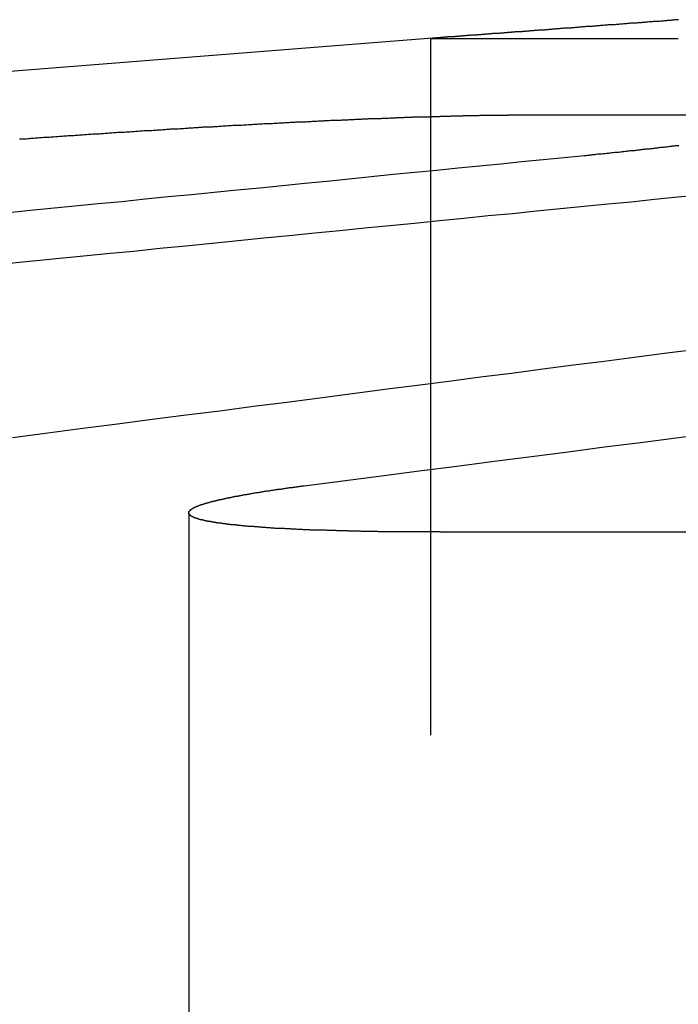
# Model space of a CAD drawing. Extents: x 0 to 1250, y 0 to 1020.
# Drawn here: x 221 to 223, y 1015 to 1019 of the extents above; entities that cross this region are included whole.
import ezdxf

# ---------------------------------------------------------------- set-up
doc = ezdxf.new("R2010")
doc.units = 0
doc.header["$LTSCALE"] = 20
doc.linetypes.add('VERDECKT2', pattern=[0.1875, 0.125, -0.0625])
doc.layers.get('0').update_dxf_attribs({"linetype": 'CONTINUOUS'})
doc.layers.add('HILF', color=2, linetype='CONTINUOUS')

# ---------------------------------------------------------------- blocks, each defined once
blk = doc.blocks.new('A$CA031068D')
at = {"color": 3, "linetype": 'CONTINUOUS', "extrusion": (0, 1, -2e-16)}
for p, q in [((951.4165, 243.9354), (947.9084, 243.6593)), ((952.4516, 243.6593), (951.6879, 243.6593)), ((951.4438, 242.164), (956.4569, 242.164))]:
    blk.add_line(p, q, dxfattribs=at)
at = {"color": 1, "linetype": 'VERDECKT2', "extrusion": (0, 1, -2e-16)}
for p, q in [((951.409, 243.9348), (952.2977, 243.9348)), ((951.409, 243.9348), (951.409, 236.7705)), ((950.5424, 242.2327), (950.5424, 236.7705))]:
    blk.add_line(p, q, dxfattribs=at)
at = {"color": 3}
for points in [[(952.298, 244.002, 0), (952.294, 244.001, 0), (952.29, 244.001, 0), (952.286, 244.001, 0), (952.282, 244, 0), (952.278, 244, 0), (952.274, 244, 0), (952.27, 243.999, 0), (952.266, 243.999, 0), (952.262, 243.999, 0), (952.258, 243.999, 0), (952.255, 243.998, 0), (952.251, 243.998, 0), (952.247, 243.998, 0), (952.243, 243.997, 0), (952.239, 243.997, 0), (952.235, 243.997, 0), (952.231, 243.996, 0), (952.227, 243.996, 0), (952.224, 243.996, 0), (952.22, 243.996, 0), (952.216, 243.995, 0), (952.212, 243.995, 0), (952.208, 243.995, 0), (952.204, 243.994, 0), (952.201, 243.994, 0), (952.197, 243.994, 0), (952.193, 243.994, 0), (952.189, 243.993, 0), (952.186, 243.993, 0), (952.182, 243.993, 0), (952.178, 243.992, 0), (952.174, 243.992, 0), (952.171, 243.992, 0), (952.167, 243.992, 0), (952.163, 243.991, 0), (952.159, 243.991, 0), (952.156, 243.991, 0), (952.152, 243.991, 0), (952.148, 243.99, 0), (952.145, 243.99, 0), (952.141, 243.99, 0), (952.138, 243.989, 0), (952.134, 243.989, 0), (952.13, 243.989, 0), (952.127, 243.989, 0), (952.123, 243.988, 0), (952.119, 243.988, 0), (952.116, 243.988, 0), (952.112, 243.987, 0), (952.109, 243.987, 0), (952.105, 243.987, 0), (952.102, 243.987, 0), (952.098, 243.986, 0), (952.095, 243.986, 0), (952.091, 243.986, 0), (952.087, 243.986, 0), (952.084, 243.985, 0), (952.08, 243.985, 0), (952.077, 243.985, 0), (952.074, 243.985, 0), (952.07, 243.984, 0), (952.067, 243.984, 0), (952.063, 243.984, 0), (952.06, 243.984, 0), (952.056, 243.983, 0), (952.053, 243.983, 0), (952.049, 243.983, 0), (952.046, 243.983, 0), (952.043, 243.982, 0), (952.039, 243.982, 0), (952.036, 243.982, 0), (952.033, 243.982, 0), (952.029, 243.981, 0), (952.026, 243.981, 0), (952.023, 243.981, 0), (952.019, 243.981, 0), (952.016, 243.98, 0), (952.013, 243.98, 0), (952.009, 243.98, 0), (952.006, 243.98, 0), (952.003, 243.979, 0), (951.999, 243.979, 0), (951.996, 243.979, 0), (951.993, 243.979, 0), (951.989, 243.978, 0), (951.986, 243.978, 0), (951.983, 243.978, 0), (951.979, 243.978, 0), (951.976, 243.977, 0), (951.973, 243.977, 0), (951.97, 243.977, 0), (951.966, 243.977, 0), (951.963, 243.976, 0), (951.96, 243.976, 0), (951.957, 243.976, 0), (951.953, 243.976, 0), (951.95, 243.975, 0), (951.947, 243.975, 0), (951.944, 243.975, 0), (951.941, 243.975, 0), (951.937, 243.974, 0), (951.934, 243.974, 0), (951.931, 243.974, 0), (951.928, 243.974, 0), (951.925, 243.973, 0), (951.921, 243.973, 0), (951.918, 243.973, 0), (951.915, 243.973, 0), (951.912, 243.972, 0), (951.909, 243.972, 0), (951.906, 243.972, 0), (951.903, 243.972, 0), (951.899, 243.972, 0), (951.896, 243.971, 0), (951.893, 243.971, 0), (951.89, 243.971, 0), (951.887, 243.971, 0), (951.884, 243.97, 0), (951.881, 243.97, 0), (951.878, 243.97, 0), (951.875, 243.97, 0), (951.872, 243.969, 0), (951.869, 243.969, 0), (951.866, 243.969, 0), (951.862, 243.969, 0), (951.859, 243.969, 0), (951.856, 243.968, 0), (951.853, 243.968, 0), (951.85, 243.968, 0), (951.847, 243.968, 0), (951.844, 243.967, 0), (951.841, 243.967, 0), (951.838, 243.967, 0), (951.835, 243.967, 0), (951.833, 243.967, 0), (951.83, 243.966, 0), (951.827, 243.966, 0), (951.824, 243.966, 0), (951.821, 243.966, 0), (951.818, 243.965, 0), (951.815, 243.965, 0), (951.812, 243.965, 0), (951.809, 243.965, 0), (951.806, 243.965, 0), (951.803, 243.964, 0), (951.8, 243.964, 0), (951.798, 243.964, 0), (951.795, 243.964, 0), (951.792, 243.963, 0), (951.789, 243.963, 0), (951.786, 243.963, 0), (951.783, 243.963, 0), (951.781, 243.963, 0), (951.778, 243.962, 0), (951.775, 243.962, 0), (951.772, 243.962, 0), (951.769, 243.962, 0), (951.767, 243.962, 0), (951.764, 243.961, 0), (951.761, 243.961, 0), (951.758, 243.961, 0), (951.756, 243.961, 0), (951.753, 243.961, 0), (951.75, 243.96, 0), (951.748, 243.96, 0), (951.745, 243.96, 0), (951.742, 243.96, 0), (951.739, 243.96, 0), (951.737, 243.959, 0), (951.734, 243.959, 0), (951.731, 243.959, 0), (951.729, 243.959, 0), (951.726, 243.959, 0), (951.724, 243.958, 0), (951.721, 243.958, 0), (951.718, 243.958, 0), (951.716, 243.958, 0), (951.713, 243.958, 0), (951.711, 243.957, 0), (951.708, 243.957, 0), (951.705, 243.957, 0), (951.703, 243.957, 0), (951.7, 243.957, 0), (951.698, 243.956, 0), (951.695, 243.956, 0), (951.693, 243.956, 0), (951.69, 243.956, 0), (951.688, 243.956, 0), (951.685, 243.956, 0), (951.683, 243.955, 0), (951.68, 243.955, 0), (951.678, 243.955, 0), (951.676, 243.955, 0), (951.673, 243.955, 0), (951.671, 243.954, 0), (951.668, 243.954, 0), (951.666, 243.954, 0), (951.664, 243.954, 0), (951.661, 243.954, 0), (951.659, 243.954, 0), (951.656, 243.953, 0), (951.654, 243.953, 0), (951.652, 243.953, 0), (951.649, 243.953, 0), (951.647, 243.953, 0), (951.645, 243.953, 0), (951.642, 243.952, 0), (951.64, 243.952, 0), (951.638, 243.952, 0), (951.636, 243.952, 0), (951.633, 243.952, 0), (951.631, 243.952, 0), (951.629, 243.951, 0), (951.627, 243.951, 0), (951.624, 243.951, 0), (951.622, 243.951, 0), (951.62, 243.951, 0), (951.618, 243.951, 0), (951.616, 243.95, 0), (951.613, 243.95, 0), (951.611, 243.95, 0), (951.609, 243.95, 0), (951.607, 243.95, 0), (951.605, 243.95, 0), (951.603, 243.949, 0), (951.601, 243.949, 0), (951.599, 243.949, 0), (951.597, 243.949, 0), (951.594, 243.949, 0), (951.592, 243.949, 0), (951.59, 243.948, 0), (951.588, 243.948, 0), (951.586, 243.948, 0), (951.584, 243.948, 0), (951.582, 243.948, 0), (951.58, 243.948, 0), (951.578, 243.948, 0), (951.576, 243.947, 0), (951.574, 243.947, 0), (951.572, 243.947, 0), (951.571, 243.947, 0), (951.569, 243.947, 0), (951.567, 243.947, 0), (951.565, 243.947, 0), (951.563, 243.946, 0), (951.561, 243.946, 0), (951.559, 243.946, 0), (951.557, 243.946, 0), (951.555, 243.946, 0), (951.554, 243.946, 0), (951.552, 243.946, 0), (951.55, 243.945, 0), (951.548, 243.945, 0), (951.546, 243.945, 0), (951.545, 243.945, 0), (951.543, 243.945, 0), (951.541, 243.945, 0), (951.539, 243.945, 0), (951.538, 243.945, 0), (951.536, 243.944, 0), (951.534, 243.944, 0), (951.532, 243.944, 0), (951.531, 243.944, 0), (951.529, 243.944, 0), (951.527, 243.944, 0), (951.526, 243.944, 0), (951.524, 243.944, 0), (951.523, 243.943, 0), (951.521, 243.943, 0), (951.519, 243.943, 0), (951.518, 243.943, 0), (951.516, 243.943, 0), (951.515, 243.943, 0), (951.513, 243.943, 0), (951.511, 243.943, 0), (951.51, 243.942, 0), (951.508, 243.942, 0), (951.507, 243.942, 0), (951.505, 243.942, 0), (951.504, 243.942, 0), (951.502, 243.942, 0), (951.501, 243.942, 0), (951.499, 243.942, 0), (951.498, 243.942, 0), (951.497, 243.941, 0), (951.495, 243.941, 0), (951.494, 243.941, 0), (951.492, 243.941, 0), (951.491, 243.941, 0), (951.49, 243.941, 0), (951.488, 243.941, 0), (951.487, 243.941, 0), (951.485, 243.941, 0), (951.484, 243.941, 0), (951.483, 243.94, 0), (951.482, 243.94, 0), (951.48, 243.94, 0), (951.479, 243.94, 0), (951.478, 243.94, 0), (951.476, 243.94, 0), (951.475, 243.94, 0), (951.474, 243.94, 0), (951.473, 243.94, 0), (951.471, 243.94, 0), (951.47, 243.94, 0), (951.469, 243.939, 0), (951.468, 243.939, 0), (951.467, 243.939, 0), (951.466, 243.939, 0), (951.464, 243.939, 0), (951.463, 243.939, 0), (951.462, 243.939, 0), (951.461, 243.939, 0), (951.46, 243.939, 0), (951.459, 243.939, 0), (951.458, 243.939, 0), (951.457, 243.938, 0), (951.456, 243.938, 0), (951.455, 243.938, 0), (951.454, 243.938, 0), (951.453, 243.938, 0), (951.452, 243.938, 0), (951.451, 243.938, 0), (951.45, 243.938, 0), (951.449, 243.938, 0), (951.448, 243.938, 0), (951.447, 243.938, 0), (951.446, 243.938, 0), (951.445, 243.938, 0), (951.444, 243.938, 0), (951.443, 243.937, 0), (951.442, 243.937, 0), (951.441, 243.937, 0), (951.441, 243.937, 0), (951.44, 243.937, 0), (951.439, 243.937, 0), (951.438, 243.937, 0), (951.437, 243.937, 0), (951.436, 243.937, 0), (951.436, 243.937, 0), (951.435, 243.937, 0), (951.434, 243.937, 0), (951.433, 243.937, 0), (951.433, 243.937, 0), (951.432, 243.937, 0), (951.431, 243.937, 0), (951.43, 243.936, 0), (951.43, 243.936, 0), (951.429, 243.936, 0), (951.428, 243.936, 0), (951.428, 243.936, 0), (951.427, 243.936, 0), (951.426, 243.936, 0), (951.426, 243.936, 0), (951.425, 243.936, 0), (951.425, 243.936, 0), (951.424, 243.936, 0), (951.423, 243.936, 0), (951.423, 243.936, 0), (951.422, 243.936, 0), (951.422, 243.936, 0), (951.421, 243.936, 0), (951.421, 243.936, 0), (951.42, 243.936, 0), (951.42, 243.936, 0), (951.419, 243.936, 0), (951.419, 243.936, 0), (951.418, 243.936, 0), (951.418, 243.936, 0), (951.417, 243.935, 0), (951.417, 243.935, 0), (951.417, 243.935, 0)], [(949.935, 243.574, 0), (949.94, 243.574, 0), (949.945, 243.574, 0), (949.95, 243.575, 0), (949.955, 243.575, 0), (949.96, 243.575, 0), (949.966, 243.576, 0), (949.971, 243.576, 0), (949.976, 243.577, 0), (949.981, 243.577, 0), (949.986, 243.577, 0), (949.991, 243.578, 0), (949.997, 243.578, 0), (950.002, 243.578, 0), (950.007, 243.579, 0), (950.012, 243.579, 0), (950.017, 243.579, 0), (950.022, 243.58, 0), (950.028, 243.58, 0), (950.033, 243.581, 0), (950.038, 243.581, 0), (950.043, 243.581, 0), (950.048, 243.582, 0), (950.053, 243.582, 0), (950.059, 243.582, 0), (950.064, 243.583, 0), (950.069, 243.583, 0), (950.074, 243.583, 0), (950.079, 243.584, 0), (950.084, 243.584, 0), (950.089, 243.584, 0), (950.094, 243.585, 0), (950.1, 243.585, 0), (950.105, 243.585, 0), (950.11, 243.586, 0), (950.115, 243.586, 0), (950.12, 243.587, 0), (950.125, 243.587, 0), (950.13, 243.587, 0), (950.135, 243.588, 0), (950.141, 243.588, 0), (950.146, 243.588, 0), (950.151, 243.589, 0), (950.156, 243.589, 0), (950.161, 243.589, 0), (950.166, 243.59, 0), (950.171, 243.59, 0), (950.176, 243.59, 0), (950.181, 243.591, 0), (950.186, 243.591, 0), (950.191, 243.591, 0), (950.197, 243.592, 0), (950.202, 243.592, 0), (950.207, 243.592, 0), (950.212, 243.593, 0), (950.217, 243.593, 0), (950.222, 243.593, 0), (950.227, 243.594, 0), (950.232, 243.594, 0), (950.237, 243.594, 0), (950.242, 243.595, 0), (950.247, 243.595, 0), (950.252, 243.595, 0), (950.257, 243.596, 0), (950.262, 243.596, 0), (950.267, 243.596, 0), (950.272, 243.597, 0), (950.277, 243.597, 0), (950.282, 243.597, 0), (950.287, 243.598, 0), (950.292, 243.598, 0), (950.297, 243.598, 0), (950.302, 243.599, 0), (950.307, 243.599, 0), (950.312, 243.599, 0), (950.317, 243.6, 0), (950.322, 243.6, 0), (950.327, 243.6, 0), (950.332, 243.6, 0), (950.337, 243.601, 0), (950.342, 243.601, 0), (950.347, 243.601, 0), (950.351, 243.602, 0), (950.356, 243.602, 0), (950.361, 243.602, 0), (950.366, 243.603, 0), (950.371, 243.603, 0), (950.376, 243.603, 0), (950.381, 243.604, 0), (950.386, 243.604, 0), (950.391, 243.604, 0), (950.396, 243.604, 0), (950.4, 243.605, 0), (950.405, 243.605, 0), (950.41, 243.605, 0), (950.415, 243.606, 0), (950.42, 243.606, 0), (950.425, 243.606, 0), (950.429, 243.607, 0), (950.434, 243.607, 0), (950.439, 243.607, 0), (950.444, 243.607, 0), (950.449, 243.608, 0), (950.454, 243.608, 0), (950.458, 243.608, 0), (950.463, 243.609, 0), (950.468, 243.609, 0), (950.473, 243.609, 0), (950.477, 243.61, 0), (950.482, 243.61, 0), (950.487, 243.61, 0), (950.492, 243.61, 0), (950.496, 243.611, 0), (950.501, 243.611, 0), (950.506, 243.611, 0), (950.511, 243.612, 0), (950.515, 243.612, 0), (950.52, 243.612, 0), (950.525, 243.612, 0), (950.529, 243.613, 0), (950.534, 243.613, 0), (950.539, 243.613, 0), (950.543, 243.614, 0), (950.548, 243.614, 0), (950.553, 243.614, 0), (950.557, 243.614, 0), (950.562, 243.615, 0), (950.566, 243.615, 0), (950.571, 243.615, 0), (950.576, 243.615, 0), (950.58, 243.616, 0), (950.585, 243.616, 0), (950.59, 243.616, 0), (950.594, 243.617, 0), (950.599, 243.617, 0), (950.603, 243.617, 0), (950.608, 243.617, 0), (950.613, 243.618, 0), (950.617, 243.618, 0), (950.622, 243.618, 0), (950.627, 243.618, 0), (950.631, 243.619, 0), (950.636, 243.619, 0), (950.641, 243.619, 0), (950.645, 243.619, 0), (950.65, 243.62, 0), (950.654, 243.62, 0), (950.659, 243.62, 0), (950.664, 243.621, 0), (950.668, 243.621, 0), (950.673, 243.621, 0), (950.678, 243.621, 0), (950.682, 243.622, 0), (950.687, 243.622, 0), (950.691, 243.622, 0), (950.696, 243.622, 0), (950.701, 243.623, 0), (950.705, 243.623, 0), (950.71, 243.623, 0), (950.714, 243.623, 0), (950.719, 243.624, 0), (950.724, 243.624, 0), (950.728, 243.624, 0), (950.733, 243.624, 0), (950.738, 243.625, 0), (950.742, 243.625, 0), (950.747, 243.625, 0), (950.751, 243.625, 0), (950.756, 243.626, 0), (950.761, 243.626, 0), (950.765, 243.626, 0), (950.77, 243.626, 0), (950.774, 243.627, 0), (950.779, 243.627, 0), (950.783, 243.627, 0), (950.788, 243.627, 0), (950.793, 243.628, 0), (950.797, 243.628, 0), (950.802, 243.628, 0), (950.806, 243.628, 0), (950.811, 243.629, 0), (950.815, 243.629, 0), (950.82, 243.629, 0), (950.825, 243.629, 0), (950.829, 243.63, 0), (950.834, 243.63, 0), (950.838, 243.63, 0), (950.843, 243.63, 0), (950.847, 243.631, 0), (950.852, 243.631, 0), (950.856, 243.631, 0), (950.861, 243.631, 0), (950.865, 243.632, 0), (950.87, 243.632, 0), (950.874, 243.632, 0), (950.879, 243.632, 0), (950.883, 243.632, 0), (950.888, 243.633, 0), (950.892, 243.633, 0), (950.897, 243.633, 0), (950.901, 243.633, 0), (950.906, 243.634, 0), (950.91, 243.634, 0), (950.915, 243.634, 0), (950.919, 243.634, 0), (950.924, 243.634, 0), (950.928, 243.635, 0), (950.933, 243.635, 0), (950.937, 243.635, 0), (950.941, 243.635, 0), (950.946, 243.636, 0), (950.95, 243.636, 0), (950.955, 243.636, 0), (950.959, 243.636, 0), (950.964, 243.636, 0), (950.968, 243.637, 0), (950.972, 243.637, 0), (950.977, 243.637, 0), (950.981, 243.637, 0), (950.985, 243.638, 0), (950.99, 243.638, 0), (950.994, 243.638, 0), (950.999, 243.638, 0), (951.003, 243.638, 0), (951.007, 243.639, 0), (951.012, 243.639, 0), (951.016, 243.639, 0), (951.02, 243.639, 0), (951.025, 243.639, 0), (951.029, 243.64, 0), (951.033, 243.64, 0), (951.038, 243.64, 0), (951.042, 243.64, 0), (951.046, 243.64, 0), (951.051, 243.641, 0), (951.055, 243.641, 0), (951.059, 243.641, 0), (951.063, 243.641, 0), (951.068, 243.641, 0), (951.072, 243.642, 0), (951.076, 243.642, 0), (951.08, 243.642, 0), (951.085, 243.642, 0), (951.089, 243.642, 0), (951.093, 243.643, 0), (951.097, 243.643, 0), (951.102, 243.643, 0), (951.106, 243.643, 0), (951.11, 243.643, 0), (951.114, 243.643, 0), (951.118, 243.644, 0), (951.122, 243.644, 0), (951.127, 243.644, 0), (951.131, 243.644, 0), (951.135, 243.644, 0), (951.139, 243.645, 0), (951.143, 243.645, 0), (951.147, 243.645, 0), (951.151, 243.645, 0), (951.156, 243.645, 0), (951.16, 243.645, 0), (951.164, 243.646, 0), (951.168, 243.646, 0), (951.172, 243.646, 0), (951.176, 243.646, 0), (951.18, 243.646, 0), (951.184, 243.646, 0), (951.188, 243.647, 0), (951.192, 243.647, 0), (951.196, 243.647, 0), (951.2, 243.647, 0), (951.204, 243.647, 0), (951.208, 243.647, 0), (951.212, 243.648, 0), (951.216, 243.648, 0), (951.22, 243.648, 0), (951.224, 243.648, 0), (951.228, 243.648, 0), (951.232, 243.648, 0), (951.236, 243.649, 0), (951.24, 243.649, 0), (951.244, 243.649, 0), (951.248, 243.649, 0), (951.252, 243.649, 0), (951.256, 243.649, 0), (951.259, 243.649, 0), (951.263, 243.65, 0), (951.267, 243.65, 0), (951.271, 243.65, 0), (951.275, 243.65, 0), (951.279, 243.65, 0), (951.283, 243.65, 0), (951.286, 243.65, 0), (951.29, 243.651, 0), (951.294, 243.651, 0), (951.298, 243.651, 0), (951.302, 243.651, 0), (951.305, 243.651, 0), (951.309, 243.651, 0), (951.313, 243.651, 0), (951.317, 243.652, 0), (951.32, 243.652, 0), (951.324, 243.652, 0), (951.328, 243.652, 0), (951.332, 243.652, 0), (951.335, 243.652, 0), (951.339, 243.652, 0), (951.343, 243.652, 0), (951.346, 243.653, 0), (951.35, 243.653, 0), (951.354, 243.653, 0), (951.357, 243.653, 0), (951.361, 243.653, 0), (951.364, 243.653, 0), (951.368, 243.653, 0), (951.372, 243.653, 0), (951.375, 243.653, 0), (951.379, 243.654, 0), (951.382, 243.654, 0), (951.386, 243.654, 0), (951.389, 243.654, 0), (951.393, 243.654, 0), (951.397, 243.654, 0), (951.4, 243.654, 0), (951.404, 243.654, 0), (951.407, 243.654, 0), (951.411, 243.655, 0), (951.414, 243.655, 0), (951.417, 243.655, 0), (951.421, 243.655, 0), (951.424, 243.655, 0), (951.428, 243.655, 0), (951.431, 243.655, 0), (951.435, 243.655, 0), (951.438, 243.655, 0), (951.441, 243.655, 0), (951.445, 243.656, 0), (951.448, 243.656, 0), (951.451, 243.656, 0), (951.455, 243.656, 0), (951.458, 243.656, 0), (951.461, 243.656, 0), (951.465, 243.656, 0), (951.468, 243.656, 0), (951.471, 243.656, 0), (951.475, 243.656, 0), (951.478, 243.656, 0), (951.481, 243.656, 0), (951.484, 243.657, 0), (951.488, 243.657, 0), (951.491, 243.657, 0), (951.494, 243.657, 0), (951.497, 243.657, 0), (951.5, 243.657, 0), (951.503, 243.657, 0), (951.507, 243.657, 0), (951.51, 243.657, 0), (951.513, 243.657, 0), (951.516, 243.657, 0), (951.519, 243.657, 0), (951.522, 243.657, 0), (951.525, 243.657, 0), (951.528, 243.658, 0), (951.531, 243.658, 0), (951.534, 243.658, 0), (951.537, 243.658, 0), (951.541, 243.658, 0), (951.544, 243.658, 0), (951.547, 243.658, 0), (951.55, 243.658, 0), (951.552, 243.658, 0), (951.555, 243.658, 0), (951.558, 243.658, 0), (951.561, 243.658, 0), (951.564, 243.658, 0), (951.567, 243.658, 0), (951.57, 243.658, 0), (951.573, 243.658, 0), (951.576, 243.658, 0), (951.579, 243.658, 0), (951.582, 243.658, 0), (951.584, 243.658, 0), (951.587, 243.659, 0), (951.59, 243.659, 0), (951.593, 243.659, 0), (951.596, 243.659, 0), (951.598, 243.659, 0), (951.601, 243.659, 0), (951.604, 243.659, 0), (951.607, 243.659, 0), (951.609, 243.659, 0), (951.612, 243.659, 0), (951.615, 243.659, 0), (951.618, 243.659, 0), (951.62, 243.659, 0), (951.623, 243.659, 0), (951.626, 243.659, 0), (951.628, 243.659, 0), (951.631, 243.659, 0), (951.633, 243.659, 0), (951.636, 243.659, 0), (951.639, 243.659, 0), (951.641, 243.659, 0), (951.644, 243.659, 0), (951.646, 243.659, 0), (951.649, 243.659, 0), (951.651, 243.659, 0), (951.654, 243.659, 0), (951.656, 243.659, 0), (951.659, 243.659, 0), (951.661, 243.659, 0), (951.664, 243.659, 0), (951.666, 243.659, 0), (951.669, 243.659, 0), (951.671, 243.659, 0), (951.674, 243.659, 0), (951.676, 243.659, 0), (951.678, 243.659, 0), (951.681, 243.659, 0), (951.683, 243.659, 0), (951.686, 243.659, 0), (951.688, 243.659, 0)], [(952.3, 243.55, 0), (952.296, 243.55, 0), (952.293, 243.55, 0), (952.29, 243.549, 0), (952.287, 243.549, 0), (952.283, 243.548, 0), (952.28, 243.548, 0), (952.277, 243.548, 0), (952.273, 243.547, 0), (952.27, 243.547, 0), (952.267, 243.547, 0), (952.263, 243.546, 0), (952.26, 243.546, 0), (952.257, 243.545, 0), (952.253, 243.545, 0), (952.25, 243.545, 0), (952.246, 243.544, 0), (952.243, 243.544, 0), (952.24, 243.543, 0), (952.236, 243.543, 0), (952.233, 243.543, 0), (952.229, 243.542, 0), (952.226, 243.542, 0), (952.222, 243.541, 0), (952.219, 243.541, 0), (952.216, 243.541, 0), (952.212, 243.54, 0), (952.209, 243.54, 0), (952.205, 243.539, 0), (952.202, 243.539, 0), (952.198, 243.539, 0), (952.195, 243.538, 0), (952.191, 243.538, 0), (952.187, 243.537, 0), (952.184, 243.537, 0), (952.18, 243.537, 0), (952.177, 243.536, 0), (952.173, 243.536, 0), (952.17, 243.536, 0), (952.166, 243.535, 0), (952.162, 243.535, 0), (952.159, 243.534, 0), (952.155, 243.534, 0), (952.152, 243.534, 0), (952.148, 243.533, 0), (952.144, 243.533, 0), (952.141, 243.532, 0), (952.137, 243.532, 0), (952.133, 243.532, 0), (952.13, 243.531, 0), (952.126, 243.531, 0), (952.122, 243.53, 0), (952.119, 243.53, 0), (952.115, 243.53, 0), (952.111, 243.529, 0), (952.108, 243.529, 0), (952.104, 243.528, 0), (952.1, 243.528, 0), (952.096, 243.528, 0), (952.093, 243.527, 0), (952.089, 243.527, 0), (952.085, 243.526, 0), (952.081, 243.526, 0), (952.078, 243.526, 0), (952.074, 243.525, 0), (952.07, 243.525, 0), (952.066, 243.524, 0), (952.063, 243.524, 0), (952.059, 243.524, 0), (952.055, 243.523, 0), (952.051, 243.523, 0), (952.047, 243.522, 0), (952.044, 243.522, 0), (952.04, 243.522, 0), (952.036, 243.521, 0), (952.032, 243.521, 0), (952.028, 243.521, 0), (952.024, 243.52, 0), (952.021, 243.52, 0), (952.017, 243.519, 0), (952.013, 243.519, 0), (952.009, 243.519, 0), (952.005, 243.518, 0), (952.001, 243.518, 0), (951.997, 243.517, 0), (951.994, 243.517, 0), (951.99, 243.517, 0), (951.986, 243.516, 0), (951.982, 243.516, 0), (951.978, 243.515, 0), (951.974, 243.515, 0), (951.97, 243.515, 0), (951.966, 243.514, 0), (951.962, 243.514, 0)], [(951.962, 243.514, 0), (951.888, 243.506, 0), (951.813, 243.499, 0), (951.737, 243.492, 0), (951.661, 243.484, 0), (951.585, 243.476, 0), (951.508, 243.469, 0), (951.431, 243.461, 0), (951.353, 243.454, 0), (951.275, 243.446, 0), (951.197, 243.438, 0), (951.118, 243.43, 0), (951.038, 243.422, 0), (950.959, 243.414, 0), (950.878, 243.406, 0), (950.797, 243.398, 0), (950.716, 243.39, 0), (950.634, 243.382, 0), (950.552, 243.374, 0), (950.469, 243.366, 0), (950.386, 243.358, 0), (950.302, 243.349, 0), (950.218, 243.341, 0), (950.134, 243.333, 0), (950.048, 243.324, 0), (949.963, 243.316, 0), (949.876, 243.307, 0)], [(949.862, 243.125, 0), (949.959, 243.134, 0), (950.056, 243.144, 0), (950.153, 243.154, 0), (950.249, 243.163, 0), (950.344, 243.172, 0), (950.438, 243.182, 0), (950.532, 243.191, 0), (950.626, 243.2, 0), (950.719, 243.21, 0), (950.811, 243.219, 0), (950.902, 243.228, 0), (950.994, 243.237, 0), (951.084, 243.246, 0), (951.174, 243.255, 0), (951.263, 243.264, 0), (951.352, 243.272, 0), (951.441, 243.281, 0), (951.529, 243.29, 0), (951.616, 243.299, 0), (951.703, 243.307, 0), (951.789, 243.316, 0), (951.875, 243.324, 0), (951.96, 243.333, 0), (952.045, 243.341, 0), (952.129, 243.349, 0), (952.212, 243.358, 0), (952.296, 243.366, 0), (952.378, 243.374, 0)], [(952.355, 242.818, 0), (952.248, 242.804, 0), (952.14, 242.79, 0), (952.032, 242.776, 0), (951.922, 242.762, 0), (951.812, 242.748, 0), (951.7, 242.733, 0), (951.588, 242.719, 0), (951.475, 242.704, 0), (951.361, 242.689, 0), (951.246, 242.675, 0), (951.129, 242.66, 0), (951.012, 242.644, 0), (950.894, 242.629, 0), (950.775, 242.614, 0), (950.654, 242.598, 0), (950.533, 242.583, 0), (950.411, 242.567, 0), (950.287, 242.551, 0), (950.163, 242.535, 0), (950.037, 242.518, 0), (949.91, 242.502, 0)], [(950.956, 242.33, 0), (951.095, 242.348, 0), (951.233, 242.365, 0), (951.369, 242.383, 0), (951.504, 242.4, 0), (951.638, 242.418, 0), (951.771, 242.435, 0), (951.903, 242.452, 0), (952.033, 242.469, 0), (952.162, 242.485, 0), (952.29, 242.502, 0), (952.417, 242.518, 0)], [(951.444, 242.164, 0), (951.44, 242.164, 0), (951.436, 242.164, 0), (951.431, 242.164, 0), (951.427, 242.164, 0), (951.423, 242.164, 0), (951.419, 242.164, 0), (951.415, 242.164, 0), (951.411, 242.164, 0), (951.407, 242.164, 0), (951.403, 242.164, 0), (951.398, 242.164, 0), (951.394, 242.164, 0), (951.39, 242.164, 0), (951.386, 242.164, 0), (951.382, 242.164, 0), (951.378, 242.164, 0), (951.374, 242.164, 0), (951.37, 242.164, 0), (951.366, 242.164, 0), (951.362, 242.164, 0), (951.358, 242.164, 0), (951.354, 242.164, 0), (951.35, 242.164, 0), (951.346, 242.164, 0), (951.342, 242.164, 0), (951.338, 242.164, 0), (951.333, 242.164, 0), (951.329, 242.164, 0), (951.325, 242.164, 0), (951.321, 242.164, 0), (951.317, 242.164, 0), (951.313, 242.164, 0), (951.309, 242.165, 0), (951.305, 242.165, 0), (951.301, 242.165, 0), (951.297, 242.165, 0), (951.294, 242.165, 0), (951.29, 242.165, 0), (951.286, 242.165, 0), (951.282, 242.165, 0), (951.278, 242.165, 0), (951.274, 242.165, 0), (951.27, 242.165, 0), (951.266, 242.165, 0), (951.262, 242.165, 0), (951.258, 242.165, 0), (951.254, 242.165, 0), (951.25, 242.165, 0), (951.246, 242.165, 0), (951.242, 242.165, 0), (951.238, 242.165, 0), (951.235, 242.165, 0), (951.231, 242.165, 0), (951.227, 242.165, 0), (951.223, 242.165, 0), (951.219, 242.166, 0), (951.215, 242.166, 0), (951.211, 242.166, 0), (951.208, 242.166, 0), (951.204, 242.166, 0), (951.2, 242.166, 0), (951.196, 242.166, 0), (951.192, 242.166, 0), (951.189, 242.166, 0), (951.185, 242.166, 0), (951.181, 242.166, 0), (951.177, 242.166, 0), (951.173, 242.166, 0), (951.17, 242.166, 0), (951.166, 242.166, 0), (951.162, 242.166, 0), (951.158, 242.167, 0), (951.155, 242.167, 0), (951.151, 242.167, 0), (951.147, 242.167, 0), (951.144, 242.167, 0), (951.14, 242.167, 0), (951.136, 242.167, 0), (951.133, 242.167, 0), (951.129, 242.167, 0), (951.125, 242.167, 0), (951.122, 242.167, 0), (951.118, 242.167, 0), (951.114, 242.167, 0), (951.111, 242.168, 0), (951.107, 242.168, 0), (951.103, 242.168, 0), (951.1, 242.168, 0), (951.096, 242.168, 0), (951.093, 242.168, 0), (951.089, 242.168, 0), (951.085, 242.168, 0), (951.082, 242.168, 0), (951.078, 242.168, 0), (951.075, 242.168, 0), (951.071, 242.169, 0), (951.068, 242.169, 0), (951.064, 242.169, 0), (951.061, 242.169, 0), (951.057, 242.169, 0), (951.054, 242.169, 0), (951.05, 242.169, 0), (951.047, 242.169, 0), (951.043, 242.169, 0), (951.04, 242.169, 0), (951.036, 242.17, 0), (951.033, 242.17, 0), (951.03, 242.17, 0), (951.026, 242.17, 0), (951.023, 242.17, 0), (951.019, 242.17, 0), (951.016, 242.17, 0), (951.013, 242.17, 0), (951.009, 242.17, 0), (951.006, 242.171, 0), (951.003, 242.171, 0), (950.999, 242.171, 0), (950.996, 242.171, 0), (950.993, 242.171, 0), (950.989, 242.171, 0), (950.986, 242.171, 0), (950.983, 242.171, 0), (950.979, 242.171, 0), (950.976, 242.172, 0), (950.973, 242.172, 0), (950.97, 242.172, 0), (950.966, 242.172, 0), (950.963, 242.172, 0), (950.96, 242.172, 0), (950.957, 242.172, 0), (950.954, 242.172, 0), (950.95, 242.173, 0), (950.947, 242.173, 0), (950.944, 242.173, 0), (950.941, 242.173, 0), (950.938, 242.173, 0), (950.935, 242.173, 0), (950.932, 242.173, 0), (950.928, 242.174, 0), (950.925, 242.174, 0), (950.922, 242.174, 0), (950.919, 242.174, 0), (950.916, 242.174, 0), (950.913, 242.174, 0), (950.91, 242.174, 0), (950.907, 242.175, 0), (950.904, 242.175, 0), (950.901, 242.175, 0), (950.898, 242.175, 0), (950.895, 242.175, 0), (950.892, 242.175, 0), (950.889, 242.175, 0), (950.886, 242.176, 0), (950.883, 242.176, 0), (950.88, 242.176, 0), (950.877, 242.176, 0), (950.875, 242.176, 0), (950.872, 242.176, 0), (950.869, 242.177, 0), (950.866, 242.177, 0), (950.863, 242.177, 0), (950.86, 242.177, 0), (950.857, 242.177, 0), (950.855, 242.177, 0), (950.852, 242.177, 0), (950.849, 242.178, 0), (950.846, 242.178, 0), (950.843, 242.178, 0), (950.841, 242.178, 0), (950.838, 242.178, 0), (950.835, 242.179, 0), (950.832, 242.179, 0), (950.83, 242.179, 0), (950.827, 242.179, 0), (950.824, 242.179, 0), (950.822, 242.179, 0), (950.819, 242.18, 0), (950.816, 242.18, 0), (950.814, 242.18, 0), (950.811, 242.18, 0), (950.808, 242.18, 0), (950.806, 242.18, 0), (950.803, 242.181, 0), (950.801, 242.181, 0), (950.798, 242.181, 0), (950.796, 242.181, 0), (950.793, 242.181, 0), (950.79, 242.182, 0), (950.788, 242.182, 0), (950.785, 242.182, 0), (950.783, 242.182, 0), (950.78, 242.182, 0), (950.778, 242.182, 0), (950.776, 242.183, 0), (950.773, 242.183, 0), (950.771, 242.183, 0), (950.768, 242.183, 0), (950.766, 242.183, 0), (950.763, 242.184, 0), (950.761, 242.184, 0), (950.759, 242.184, 0), (950.756, 242.184, 0), (950.754, 242.184, 0), (950.752, 242.185, 0), (950.749, 242.185, 0), (950.747, 242.185, 0), (950.745, 242.185, 0), (950.742, 242.185, 0), (950.74, 242.186, 0), (950.738, 242.186, 0), (950.736, 242.186, 0), (950.733, 242.186, 0), (950.731, 242.186, 0), (950.729, 242.187, 0), (950.727, 242.187, 0), (950.725, 242.187, 0), (950.722, 242.187, 0), (950.72, 242.187, 0), (950.718, 242.188, 0), (950.716, 242.188, 0), (950.714, 242.188, 0), (950.712, 242.188, 0), (950.71, 242.189, 0), (950.708, 242.189, 0), (950.706, 242.189, 0), (950.704, 242.189, 0), (950.701, 242.189, 0), (950.699, 242.19, 0), (950.697, 242.19, 0), (950.695, 242.19, 0), (950.693, 242.19, 0), (950.692, 242.191, 0), (950.69, 242.191, 0), (950.688, 242.191, 0), (950.686, 242.191, 0), (950.684, 242.191, 0), (950.682, 242.192, 0), (950.68, 242.192, 0), (950.678, 242.192, 0), (950.676, 242.192, 0), (950.674, 242.193, 0), (950.673, 242.193, 0), (950.671, 242.193, 0), (950.669, 242.193, 0), (950.667, 242.193, 0), (950.665, 242.194, 0), (950.664, 242.194, 0), (950.662, 242.194, 0), (950.66, 242.194, 0), (950.658, 242.195, 0), (950.657, 242.195, 0), (950.655, 242.195, 0), (950.653, 242.195, 0), (950.652, 242.196, 0), (950.65, 242.196, 0), (950.648, 242.196, 0), (950.647, 242.196, 0), (950.645, 242.197, 0), (950.643, 242.197, 0), (950.642, 242.197, 0), (950.64, 242.197, 0), (950.639, 242.198, 0), (950.637, 242.198, 0), (950.635, 242.198, 0), (950.634, 242.198, 0), (950.632, 242.199, 0), (950.631, 242.199, 0), (950.629, 242.199, 0), (950.628, 242.199, 0), (950.626, 242.2, 0), (950.625, 242.2, 0), (950.624, 242.2, 0), (950.622, 242.2, 0), (950.621, 242.201, 0), (950.619, 242.201, 0), (950.618, 242.201, 0), (950.617, 242.201, 0), (950.615, 242.202, 0), (950.614, 242.202, 0), (950.612, 242.202, 0), (950.611, 242.202, 0), (950.61, 242.203, 0), (950.609, 242.203, 0), (950.607, 242.203, 0), (950.606, 242.203, 0), (950.605, 242.204, 0), (950.603, 242.204, 0), (950.602, 242.204, 0), (950.601, 242.204, 0), (950.6, 242.205, 0), (950.599, 242.205, 0), (950.597, 242.205, 0), (950.596, 242.205, 0), (950.595, 242.206, 0), (950.594, 242.206, 0), (950.593, 242.206, 0), (950.592, 242.206, 0), (950.591, 242.207, 0), (950.59, 242.207, 0), (950.589, 242.207, 0), (950.587, 242.208, 0), (950.586, 242.208, 0), (950.585, 242.208, 0), (950.584, 242.208, 0), (950.583, 242.209, 0), (950.582, 242.209, 0), (950.581, 242.209, 0), (950.58, 242.209, 0), (950.579, 242.21, 0), (950.578, 242.21, 0), (950.578, 242.21, 0), (950.577, 242.211, 0), (950.576, 242.211, 0), (950.575, 242.211, 0), (950.574, 242.211, 0), (950.573, 242.212, 0), (950.572, 242.212, 0), (950.571, 242.212, 0), (950.571, 242.212, 0), (950.57, 242.213, 0), (950.569, 242.213, 0), (950.568, 242.213, 0), (950.567, 242.214, 0), (950.567, 242.214, 0), (950.566, 242.214, 0), (950.565, 242.214, 0), (950.564, 242.215, 0), (950.564, 242.215, 0), (950.563, 242.215, 0), (950.562, 242.216, 0), (950.561, 242.216, 0), (950.561, 242.216, 0), (950.56, 242.216, 0), (950.559, 242.217, 0), (950.559, 242.217, 0), (950.558, 242.217, 0), (950.558, 242.218, 0), (950.557, 242.218, 0), (950.556, 242.218, 0), (950.556, 242.218, 0), (950.555, 242.219, 0), (950.555, 242.219, 0), (950.554, 242.219, 0), (950.553, 242.22, 0), (950.553, 242.22, 0), (950.552, 242.22, 0), (950.552, 242.221, 0), (950.551, 242.221, 0), (950.551, 242.221, 0), (950.551, 242.221, 0), (950.55, 242.222, 0), (950.55, 242.222, 0), (950.549, 242.222, 0), (950.549, 242.223, 0), (950.548, 242.223, 0), (950.548, 242.223, 0), (950.548, 242.224, 0), (950.547, 242.224, 0), (950.547, 242.224, 0), (950.547, 242.225, 0), (950.546, 242.225, 0), (950.546, 242.225, 0), (950.546, 242.226, 0), (950.545, 242.226, 0), (950.545, 242.226, 0), (950.545, 242.226, 0), (950.545, 242.227, 0), (950.544, 242.227, 0), (950.544, 242.227, 0), (950.544, 242.228, 0), (950.544, 242.228, 0), (950.544, 242.228, 0), (950.543, 242.229, 0), (950.543, 242.229, 0), (950.543, 242.229, 0), (950.543, 242.23, 0), (950.543, 242.23, 0), (950.543, 242.23, 0), (950.543, 242.231, 0), (950.543, 242.231, 0), (950.543, 242.231, 0), (950.542, 242.232, 0), (950.542, 242.232, 0), (950.542, 242.232, 0), (950.542, 242.233, 0), (950.542, 242.233, 0), (950.542, 242.233, 0), (950.542, 242.234, 0), (950.542, 242.234, 0), (950.543, 242.234, 0), (950.543, 242.235, 0), (950.543, 242.235, 0), (950.543, 242.235, 0), (950.543, 242.236, 0), (950.543, 242.236, 0), (950.543, 242.236, 0), (950.543, 242.237, 0), (950.543, 242.237, 0), (950.544, 242.237, 0), (950.544, 242.238, 0), (950.544, 242.238, 0), (950.544, 242.238, 0), (950.545, 242.239, 0), (950.545, 242.239, 0), (950.545, 242.239, 0), (950.545, 242.24, 0), (950.546, 242.24, 0), (950.546, 242.24, 0), (950.546, 242.241, 0), (950.547, 242.241, 0), (950.547, 242.241, 0), (950.547, 242.242, 0), (950.548, 242.242, 0), (950.548, 242.243, 0), (950.548, 242.243, 0), (950.549, 242.243, 0), (950.549, 242.244, 0), (950.55, 242.244, 0), (950.55, 242.244, 0), (950.551, 242.245, 0), (950.551, 242.245, 0), (950.552, 242.245, 0), (950.552, 242.246, 0), (950.553, 242.246, 0), (950.553, 242.246, 0), (950.554, 242.247, 0), (950.554, 242.247, 0), (950.555, 242.248, 0), (950.555, 242.248, 0), (950.556, 242.248, 0), (950.557, 242.249, 0), (950.557, 242.249, 0), (950.558, 242.249, 0), (950.559, 242.25, 0), (950.559, 242.25, 0), (950.56, 242.25, 0), (950.561, 242.251, 0), (950.561, 242.251, 0), (950.562, 242.252, 0), (950.563, 242.252, 0), (950.563, 242.252, 0), (950.564, 242.253, 0), (950.565, 242.253, 0), (950.566, 242.253, 0), (950.567, 242.254, 0), (950.567, 242.254, 0), (950.568, 242.254, 0), (950.569, 242.255, 0), (950.57, 242.255, 0), (950.571, 242.256, 0), (950.572, 242.256, 0), (950.573, 242.256, 0), (950.574, 242.257, 0), (950.574, 242.257, 0), (950.575, 242.257, 0), (950.576, 242.258, 0), (950.577, 242.258, 0), (950.578, 242.259, 0), (950.579, 242.259, 0), (950.58, 242.259, 0), (950.581, 242.26, 0), (950.582, 242.26, 0), (950.583, 242.26, 0), (950.584, 242.261, 0), (950.586, 242.261, 0), (950.587, 242.262, 0), (950.588, 242.262, 0), (950.589, 242.262, 0), (950.59, 242.263, 0), (950.591, 242.263, 0), (950.592, 242.263, 0), (950.593, 242.264, 0), (950.595, 242.264, 0), (950.596, 242.265, 0), (950.597, 242.265, 0), (950.598, 242.265, 0), (950.599, 242.266, 0), (950.601, 242.266, 0), (950.602, 242.266, 0), (950.603, 242.267, 0), (950.605, 242.267, 0), (950.606, 242.268, 0), (950.607, 242.268, 0), (950.608, 242.268, 0), (950.61, 242.269, 0), (950.611, 242.269, 0), (950.613, 242.27, 0), (950.614, 242.27, 0), (950.615, 242.27, 0), (950.617, 242.271, 0), (950.618, 242.271, 0), (950.62, 242.272, 0), (950.621, 242.272, 0), (950.622, 242.272, 0), (950.624, 242.273, 0), (950.625, 242.273, 0), (950.627, 242.273, 0), (950.628, 242.274, 0), (950.63, 242.274, 0), (950.632, 242.275, 0), (950.633, 242.275, 0), (950.635, 242.275, 0), (950.636, 242.276, 0), (950.638, 242.276, 0), (950.639, 242.277, 0), (950.641, 242.277, 0), (950.643, 242.277, 0), (950.644, 242.278, 0), (950.646, 242.278, 0), (950.648, 242.279, 0), (950.649, 242.279, 0), (950.651, 242.279, 0), (950.653, 242.28, 0), (950.654, 242.28, 0), (950.656, 242.281, 0), (950.658, 242.281, 0), (950.66, 242.281, 0), (950.661, 242.282, 0), (950.663, 242.282, 0), (950.665, 242.282, 0), (950.667, 242.283, 0), (950.669, 242.283, 0), (950.67, 242.284, 0), (950.672, 242.284, 0), (950.674, 242.284, 0), (950.676, 242.285, 0), (950.678, 242.285, 0), (950.68, 242.286, 0), (950.682, 242.286, 0), (950.683, 242.286, 0), (950.685, 242.287, 0), (950.687, 242.287, 0), (950.689, 242.288, 0), (950.691, 242.288, 0), (950.693, 242.288, 0), (950.695, 242.289, 0), (950.697, 242.289, 0), (950.699, 242.29, 0), (950.701, 242.29, 0), (950.703, 242.29, 0), (950.705, 242.291, 0), (950.707, 242.291, 0), (950.709, 242.292, 0), (950.711, 242.292, 0), (950.714, 242.292, 0), (950.716, 242.293, 0), (950.718, 242.293, 0), (950.72, 242.294, 0), (950.722, 242.294, 0), (950.724, 242.294, 0), (950.726, 242.295, 0), (950.729, 242.295, 0), (950.731, 242.296, 0), (950.733, 242.296, 0), (950.735, 242.296, 0), (950.737, 242.297, 0), (950.74, 242.297, 0), (950.742, 242.298, 0), (950.744, 242.298, 0), (950.746, 242.298, 0), (950.749, 242.299, 0), (950.751, 242.299, 0), (950.753, 242.3, 0), (950.755, 242.3, 0), (950.758, 242.3, 0), (950.76, 242.301, 0), (950.762, 242.301, 0), (950.765, 242.302, 0), (950.767, 242.302, 0), (950.769, 242.302, 0), (950.772, 242.303, 0), (950.774, 242.303, 0), (950.777, 242.304, 0), (950.779, 242.304, 0), (950.781, 242.304, 0), (950.784, 242.305, 0), (950.786, 242.305, 0), (950.789, 242.306, 0), (950.791, 242.306, 0), (950.794, 242.306, 0), (950.796, 242.307, 0), (950.799, 242.307, 0), (950.801, 242.308, 0), (950.804, 242.308, 0), (950.806, 242.308, 0), (950.809, 242.309, 0), (950.811, 242.309, 0), (950.814, 242.31, 0), (950.816, 242.31, 0), (950.819, 242.31, 0), (950.822, 242.311, 0), (950.824, 242.311, 0), (950.827, 242.312, 0), (950.829, 242.312, 0), (950.832, 242.312, 0), (950.835, 242.313, 0), (950.837, 242.313, 0), (950.84, 242.314, 0), (950.842, 242.314, 0), (950.845, 242.314, 0), (950.848, 242.315, 0), (950.85, 242.315, 0), (950.853, 242.316, 0), (950.856, 242.316, 0), (950.859, 242.316, 0), (950.861, 242.317, 0), (950.864, 242.317, 0), (950.867, 242.317, 0), (950.869, 242.318, 0), (950.872, 242.318, 0), (950.875, 242.319, 0), (950.878, 242.319, 0), (950.88, 242.319, 0), (950.883, 242.32, 0), (950.886, 242.32, 0), (950.889, 242.321, 0), (950.892, 242.321, 0), (950.894, 242.321, 0), (950.897, 242.322, 0), (950.9, 242.322, 0), (950.903, 242.323, 0), (950.906, 242.323, 0), (950.909, 242.323, 0), (950.911, 242.324, 0), (950.914, 242.324, 0), (950.917, 242.325, 0), (950.92, 242.325, 0), (950.923, 242.325, 0), (950.926, 242.326, 0), (950.929, 242.326, 0), (950.932, 242.326, 0), (950.935, 242.327, 0), (950.938, 242.327, 0), (950.941, 242.328, 0), (950.944, 242.328, 0), (950.947, 242.328, 0), (950.95, 242.329, 0), (950.953, 242.329, 0), (950.956, 242.33, 0)]]:
    blk.add_polyline3d(points, dxfattribs=at)
at = {"color": 1}
blk.add_polyline3d([(951.417, 243.935, 0), (951.416, 243.935, 0), (951.416, 243.935, 0), (951.416, 243.935, 0), (951.416, 243.935, 0), (951.416, 243.935, 0), (951.416, 243.935, 0), (951.416, 243.935, 0), (951.416, 243.935, 0), (951.415, 243.935, 0), (951.415, 243.935, 0), (951.415, 243.935, 0), (951.415, 243.935, 0), (951.415, 243.935, 0), (951.415, 243.935, 0), (951.415, 243.935, 0), (951.415, 243.935, 0), (951.414, 243.935, 0), (951.414, 243.935, 0), (951.414, 243.935, 0), (951.414, 243.935, 0), (951.414, 243.935, 0), (951.414, 243.935, 0), (951.414, 243.935, 0), (951.414, 243.935, 0), (951.414, 243.935, 0), (951.414, 243.935, 0), (951.413, 243.935, 0), (951.413, 243.935, 0), (951.413, 243.935, 0), (951.413, 243.935, 0), (951.413, 243.935, 0), (951.413, 243.935, 0), (951.413, 243.935, 0), (951.413, 243.935, 0), (951.413, 243.935, 0), (951.413, 243.935, 0), (951.413, 243.935, 0), (951.412, 243.935, 0), (951.412, 243.935, 0), (951.412, 243.935, 0), (951.412, 243.935, 0), (951.412, 243.935, 0), (951.412, 243.935, 0), (951.412, 243.935, 0), (951.412, 243.935, 0), (951.412, 243.935, 0), (951.412, 243.935, 0), (951.412, 243.935, 0), (951.412, 243.935, 0), (951.411, 243.935, 0), (951.411, 243.935, 0), (951.411, 243.935, 0), (951.411, 243.935, 0), (951.411, 243.935, 0), (951.411, 243.935, 0), (951.411, 243.935, 0), (951.411, 243.935, 0), (951.411, 243.935, 0), (951.411, 243.935, 0), (951.411, 243.935, 0), (951.411, 243.935, 0), (951.411, 243.935, 0), (951.411, 243.935, 0), (951.411, 243.935, 0), (951.411, 243.935, 0), (951.41, 243.935, 0), (951.41, 243.935, 0), (951.41, 243.935, 0), (951.41, 243.935, 0), (951.41, 243.935, 0), (951.41, 243.935, 0), (951.41, 243.935, 0), (951.41, 243.935, 0), (951.41, 243.935, 0), (951.41, 243.935, 0), (951.41, 243.935, 0), (951.41, 243.935, 0), (951.41, 243.935, 0), (951.41, 243.935, 0), (951.41, 243.935, 0), (951.41, 243.935, 0), (951.41, 243.935, 0), (951.41, 243.935, 0), (951.41, 243.935, 0), (951.41, 243.935, 0), (951.41, 243.935, 0), (951.41, 243.935, 0), (951.409, 243.935, 0), (951.409, 243.935, 0), (951.409, 243.935, 0), (951.409, 243.935, 0), (951.409, 243.935, 0), (951.409, 243.935, 0), (951.409, 243.935, 0), (951.409, 243.935, 0), (951.409, 243.935, 0), (951.409, 243.935, 0), (951.409, 243.935, 0), (951.409, 243.935, 0), (951.409, 243.935, 0), (951.409, 243.935, 0), (951.409, 243.935, 0), (951.409, 243.935, 0), (951.409, 243.935, 0), (951.409, 243.935, 0), (951.409, 243.935, 0), (951.409, 243.935, 0), (951.409, 243.935, 0), (951.409, 243.935, 0), (951.409, 243.935, 0), (951.409, 243.935, 0), (951.409, 243.935, 0), (951.409, 243.935, 0), (951.409, 243.935, 0), (951.409, 243.935, 0), (951.409, 243.935, 0), (951.409, 243.935, 0), (951.409, 243.935, 0), (951.409, 243.935, 0), (951.409, 243.935, 0), (951.409, 243.935, 0), (951.409, 243.935, 0), (951.409, 243.935, 0), (951.409, 243.935, 0), (951.409, 243.935, 0), (951.409, 243.935, 0), (951.409, 243.935, 0)], dxfattribs=at)

msp = doc.modelspace()

# ---------------------------------------------------------------- block references
at = {"layer": 'HILF'}
msp.add_blockref('A$CA031068D', (-728.9084, 775), dxfattribs=at)

doc.saveas('drawing.dxf')
